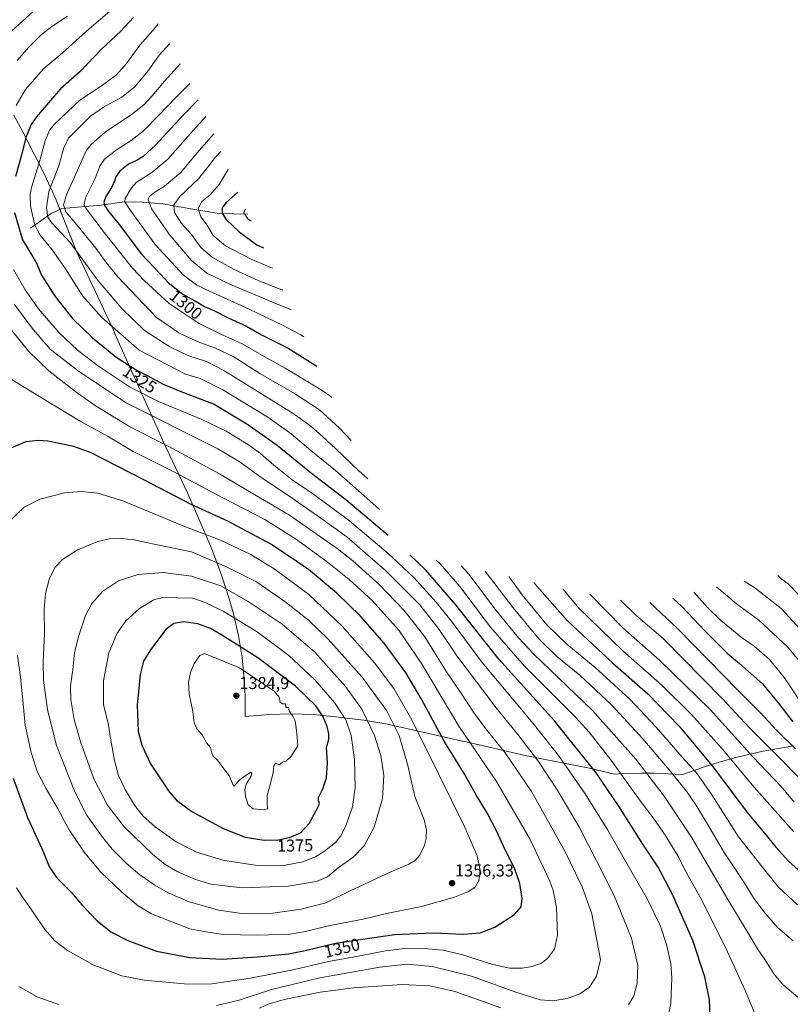
# Model space of a CAD drawing. Units: metres. Extents: x 640810 to 644241, y 4766896 to 4768795.
# Drawn here: x 641460 to 641911, y 4767194 to 4767771 of the extents above; entities that cross this region are included whole.
import ezdxf
from ezdxf.enums import TextEntityAlignment as Align

# ---------------------------------------------------------------- set-up
doc = ezdxf.new("R2010")
doc.units = ezdxf.units.M
doc.header["$MEASUREMENT"] = 0
for name, color, linetype, lineweight in [('Carátula', 7, 'Continuous', 5), ('Corriente natural lineal', 142, 'Continuous', 13), ('Curva de nivel maestra', 36, 'Continuous', 30), ('Curva de nivel normal', 36, 'Continuous', 0), ('Pastizal CxS', 92, 'Continuous', 0), ('Punto de cota en terreno', 7, 'Continuous', 0), ('Rótulo de curva de nivel directora', 19, 'Continuous', 0), ('Rótulo de punto de cota en terreno', 19, 'Continuous', 0)]:
    doc.layers.add(name, color=color, linetype=linetype, lineweight=lineweight)
doc.styles.add('Arial', font='txt', dxfattribs={"height": 0.2})

# ---------------------------------------------------------------- blocks, each defined once
blk = doc.blocks.new('*U155')
at = {"layer": 'Curva de nivel normal', "color": 36, "linetype": 'Continuous', "lineweight": 0}
blk.add_polyline3d([(641913.01, 4767231.54, 1310), (641904.13, 4767239.2, 1310), (641896.34, 4767247.91, 1310), (641890.18, 4767256.28, 1310), (641883.85, 4767266.32, 1310), (641872.59, 4767283.3, 1310), (641862.86, 4767299.94, 1310), (641856.02, 4767311.25, 1310), (641850.52, 4767319.16, 1310), (641840.43, 4767331.66, 1310), (641824.92, 4767349.89, 1310), (641806.78, 4767369.5, 1310), (641788.15, 4767387.01, 1310), (641774.68, 4767398.03, 1310), (641764.19, 4767408.17, 1310), (641749.04, 4767426.47, 1310), (641732.7, 4767447.92, 1310)], dxfattribs=at)
blk = doc.blocks.new('*U156')
at = {"layer": 'Curva de nivel normal', "color": 36, "linetype": 'Continuous', "lineweight": 0}
blk.add_polyline3d([(641778.17, 4767437.52, 1295), (641787.35, 4767426.58, 1295), (641813.23, 4767401.38, 1295), (641836.38, 4767380.96, 1295), (641853.41, 4767364.12, 1295), (641871.41, 4767344.02, 1295), (641890.11, 4767321.5, 1295), (641913.27, 4767295.67, 1295)], dxfattribs=at)
blk = doc.blocks.new('*U160')
at = {"layer": 'Curva de nivel normal', "color": 36, "linetype": 'Continuous', "lineweight": 0}
blk.add_polyline3d([(641811.96, 4767430.88, 1285), (641820.88, 4767422.12, 1285), (641836.97, 4767408.6, 1285), (641871.6, 4767373.22, 1285), (641887.42, 4767356.31, 1285), (641905.3, 4767338.57, 1285), (641921.92, 4767321.33, 1285)], dxfattribs=at)
blk = doc.blocks.new('*U168')
at = {"layer": 'Curva de nivel normal', "color": 36, "linetype": 'Continuous', "lineweight": 0}
blk.add_polyline3d([(641903.95, 4767445.36, 1255), (641905.68, 4767443.9, 1255), (641910.36, 4767440.26, 1255), (641916.61, 4767433.85, 1255)], dxfattribs=at)
blk = doc.blocks.new('*U172')
at = {"layer": 'Curva de nivel normal', "color": 36, "linetype": 'Continuous', "lineweight": 0}
blk.add_polyline3d([(641746.47, 4767444.78, 1305), (641754.29, 4767434.18, 1305), (641768.84, 4767416.62, 1305), (641780.49, 4767405.19, 1305), (641797.04, 4767391.52, 1305), (641817.42, 4767372.94, 1305), (641832.84, 4767356.64, 1305), (641848.02, 4767339.11, 1305), (641856.37, 4767329.92, 1305), (641865.48, 4767317.04, 1305), (641881.08, 4767292.57, 1305), (641894.95, 4767274.9, 1305), (641904.44, 4767263.1, 1305), (641915.54, 4767252.78, 1305)], dxfattribs=at)
blk = doc.blocks.new('*U173')
at = {"layer": 'Curva de nivel normal', "color": 36, "linetype": 'Continuous', "lineweight": 0}
blk.add_polyline3d([(641854.79, 4767435.67, 1270), (641862.88, 4767426.77, 1270), (641870.57, 4767419.13, 1270), (641876.97, 4767414.02, 1270), (641882.53, 4767409.41, 1270), (641890.23, 4767404.04, 1270), (641899.1, 4767396.3, 1270), (641907.94, 4767385.46, 1270), (641921.5, 4767365.19, 1270)], dxfattribs=at)
blk = doc.blocks.new('*U177')
at = {"layer": 'Curva de nivel normal', "color": 36, "linetype": 'Continuous', "lineweight": 0}
blk.add_polyline3d([(641718.62, 4767451.12, 1315), (641723.02, 4767446.24, 1315), (641739.03, 4767424.92, 1315), (641752.18, 4767408.94, 1315), (641761.04, 4767399.6, 1315), (641795.49, 4767366.32, 1315), (641820.92, 4767337.88, 1315), (641837.52, 4767316.35, 1315), (641853.51, 4767292.36, 1315), (641874.16, 4767256.83, 1315), (641886.71, 4767236.2, 1315), (641892.21, 4767226.86, 1315), (641896.88, 4767220.04, 1315), (641901.76, 4767212.23, 1315), (641907, 4767206.08, 1315), (641915.74, 4767198.65, 1315)], dxfattribs=at)
blk = doc.blocks.new('*U178')
at = {"layer": 'Curva de nivel normal', "color": 36, "linetype": 'Continuous', "lineweight": 0}
blk.add_polyline3d([(641884.39, 4767442.09, 1260), (641890.52, 4767438.2, 1260), (641906.04, 4767426.05, 1260), (641921.46, 4767409.36, 1260)], dxfattribs=at)
blk = doc.blocks.new('*U183')
at = {"layer": 'Curva de nivel normal', "color": 36, "linetype": 'Continuous', "lineweight": 0}
blk.add_polyline3d([(641704.02, 4767454.43, 1320), (641706.4, 4767452.22, 1320), (641717.76, 4767438.98, 1320), (641735.84, 4767415.16, 1320), (641755.6, 4767392.36, 1320), (641785.56, 4767362.6, 1320), (641793.58, 4767353.74, 1320), (641806.34, 4767337.47, 1320), (641823.12, 4767314.18, 1320), (641831.04, 4767303.63, 1320), (641838.48, 4767292.96, 1320), (641845.46, 4767281.36, 1320), (641850.58, 4767271.49, 1320), (641859.73, 4767254.95, 1320), (641874.56, 4767225.22, 1320), (641885.09, 4767202.2, 1320), (641893.3, 4767182.53, 1320)], dxfattribs=at)
blk = doc.blocks.new('*U186')
at = {"layer": 'Curva de nivel normal', "color": 36, "linetype": 'Continuous', "lineweight": 0}
blk.add_polyline3d([(641794.01, 4767434.46, 1290), (641813.24, 4767414.71, 1290), (641834.86, 4767395.61, 1290), (641864.38, 4767366.94, 1290), (641889.4, 4767339.29, 1290), (641906.03, 4767322.02, 1290), (641913.61, 4767312.7, 1290)], dxfattribs=at)
blk = doc.blocks.new('*U191')
at = {"layer": 'Curva de nivel normal', "color": 36, "linetype": 'Continuous', "lineweight": 0}
blk.add_polyline3d([(641829.18, 4767429.63, 1280), (641845.35, 4767414.41, 1280), (641880.8, 4767378.12, 1280), (641893.73, 4767365.29, 1280), (641903.22, 4767354.96, 1280), (641914.34, 4767343.91, 1280)], dxfattribs=at)
blk = doc.blocks.new('*U192')
at = {"layer": 'Curva de nivel normal', "color": 36, "linetype": 'Continuous', "lineweight": 0}
blk.add_polyline3d([(641868.19, 4767438.8, 1265), (641879.89, 4767428.78, 1265), (641892.64, 4767419.53, 1265), (641909.96, 4767403.42, 1265), (641917.3, 4767394.43, 1265)], dxfattribs=at)
blk = doc.blocks.new('*U193')
at = {"layer": 'Curva de nivel normal', "color": 36, "linetype": 'Continuous', "lineweight": 0}
for points in [[(641488.11, 4767772.79, 1335), (641478.9, 4767766.64, 1335), (641472.73, 4767761.78, 1335), (641465.42, 4767754.5, 1335), (641458.58, 4767746.71, 1335)], [(641456.78, 4767604.17, 1335), (641468.22, 4767589.12, 1335), (641477.98, 4767577.92, 1335), (641494.53, 4767564.93, 1335), (641522.51, 4767546.38, 1335), (641576.05, 4767519.59, 1335), (641588.7, 4767512.07, 1335), (641601.34, 4767502.89, 1335), (641619.55, 4767490.69, 1335), (641636.49, 4767478.86, 1335), (641651.6, 4767468, 1335), (641674.51, 4767448.19, 1335), (641694.34, 4767428.28, 1335), (641705.76, 4767413.78, 1335), (641715.98, 4767398.44, 1335), (641739.13, 4767368.02, 1335), (641751.82, 4767352.38, 1335), (641763.8, 4767336.56, 1335), (641775.29, 4767319.31, 1335), (641787.82, 4767297.92, 1335), (641807.94, 4767258.48, 1335), (641818.35, 4767233.2, 1335), (641822.04, 4767217.2, 1335), (641821.62, 4767206.86, 1335), (641819.76, 4767199.35, 1335), (641816.52, 4767194.13, 1335)], [(641741.89, 4767192.45, 1335), (641729.29, 4767196.81, 1335), (641714.4, 4767202.14, 1335), (641700.33, 4767205.38, 1335), (641683.97, 4767206.16, 1335), (641655.64, 4767204.16, 1335), (641635.97, 4767201.66, 1335), (641614.92, 4767197.36, 1335), (641605.61, 4767194.53, 1335), (641600.46, 4767192.14, 1335)]]:
    blk.add_polyline3d(points, dxfattribs=at)
blk = doc.blocks.new('*U198')
at = {"layer": 'Curva de nivel normal', "color": 36, "linetype": 'Continuous', "lineweight": 0}
for points in [[(641524.65, 4767785.76, 1330), (641500.76, 4767765.32, 1330), (641485.12, 4767751.35, 1330), (641473.76, 4767741.67, 1330), (641463.46, 4767729.88, 1330), (641458.07, 4767720.35, 1330)], [(641456.45, 4767624.42, 1330), (641463.29, 4767612.49, 1330), (641471.13, 4767601.42, 1330), (641482.93, 4767587.58, 1330), (641493.96, 4767577.18, 1330), (641506.29, 4767567.86, 1330), (641524.39, 4767555.76, 1330), (641541.31, 4767547.21, 1330), (641566.32, 4767536.89, 1330), (641581.03, 4767529.81, 1330), (641594.13, 4767521.89, 1330), (641601.2, 4767516.8, 1330), (641608.86, 4767509.98, 1330), (641619.7, 4767501.42, 1330), (641630.95, 4767493.72, 1330), (641653.17, 4767477.34, 1330), (641675.92, 4767458.31, 1330), (641690.83, 4767444.17, 1330), (641704.04, 4767429.89, 1330), (641713.38, 4767418.07, 1330), (641730.96, 4767394.55, 1330), (641760.8, 4767358.75, 1330), (641775.7, 4767339.98, 1330), (641791.27, 4767317.73, 1330), (641804.49, 4767296.31, 1330), (641816.31, 4767275.44, 1330), (641827.38, 4767256.56, 1330), (641835.34, 4767240.19, 1330), (641838.93, 4767229.5, 1330), (641841.36, 4767218.07, 1330), (641841.99, 4767209.75, 1330), (641841.42, 4767194.86, 1330), (641839.84, 4767187.44, 1330)]]:
    blk.add_polyline3d(points, dxfattribs=at)
blk = doc.blocks.new('*U201')
at = {"layer": 'Curva de nivel maestra', "color": 36, "linetype": 'Continuous', "lineweight": 30}
blk.add_polyline3d([(641842.57, 4767432.23, 1275), (641848.06, 4767427.06, 1275), (641861.22, 4767413.04, 1275), (641874.42, 4767399.88, 1275), (641881.54, 4767393.87, 1275), (641895.08, 4767381.93, 1275), (641904.96, 4767369.98, 1275), (641912.79, 4767359.84, 1275)], dxfattribs=at)
blk = doc.blocks.new('*U204')
at = {"layer": 'Curva de nivel maestra', "color": 36, "linetype": 'Continuous', "lineweight": 30}
blk.add_polyline3d([(641864.62, 4767181.78, 1325), (641863.96, 4767197.01, 1325), (641861.35, 4767210.46, 1325), (641854.24, 4767231.79, 1325), (641842.36, 4767258.73, 1325), (641833.94, 4767274.7, 1325), (641825.05, 4767288.11, 1325), (641811.02, 4767310.35, 1325), (641797.64, 4767329.89, 1325), (641773.18, 4767360.4, 1325), (641740.62, 4767396.51, 1325), (641715.54, 4767428.2, 1325), (641698, 4767448.59, 1325), (641688.48, 4767457.5, 1325)], dxfattribs=at)
blk = doc.blocks.new('*U206')
at = {"layer": 'Curva de nivel maestra', "color": 36, "linetype": 'Continuous', "lineweight": 30}
blk.add_polyline3d([(641761.1, 4767441.41, 1300), (641761.56, 4767440.79, 1300), (641780.91, 4767418.8, 1300), (641807.46, 4767394.02, 1300), (641827.91, 4767376.09, 1300), (641846.3, 4767357.28, 1300), (641866.29, 4767333.08, 1300), (641886.01, 4767306.78, 1300), (641897.21, 4767293.42, 1300), (641902.9, 4767286.43, 1300), (641910.29, 4767278.28, 1300), (641919.62, 4767269.9, 1300)], dxfattribs=at)
blk = doc.blocks.new('5PATER')
at = {"layer": 'Carátula', "linetype": 'Continuous', "lineweight": 5}
h = blk.add_hatch(color=250, dxfattribs=at)
edge = h.paths.add_edge_path()
edge.add_ellipse((0, 0.01), major_axis=(-1.33, -1.34), ratio=0.999422, start_angle=0, end_angle=360)

msp = doc.modelspace()

# ---------------------------------------------------------------- linework, layer by layer
at = {"layer": 'Corriente natural lineal', "color": 142, "linetype": 'Continuous', "lineweight": 13}
msp.add_polyline3d([(641466.4, 4767648.65, 1321.09), (641478.52, 4767657.26, 1313.53), (641484.79, 4767660.17, 1310.36), (641507.88, 4767662.08, 1300.53), (641521.22, 4767664.08, 1294.73), (641531.93, 4767663.81, 1290.71), (641543.82, 4767662.96, 1286.96), (641560.32, 4767659.94, 1281.06), (641576.93, 4767657.25, 1275.51), (641593.78, 4767656.82, 1269.08)], dxfattribs=at)
at = {"layer": 'Curva de nivel maestra', "color": 36, "linetype": 'Continuous', "lineweight": 30}
for points in [[(641526.68, 4767771.93, 1325), (641519.35, 4767764.02, 1325), (641507.96, 4767753.5, 1325), (641495.4, 4767740.17, 1325), (641484.06, 4767730.14, 1325), (641469.96, 4767713.9, 1325), (641466.89, 4767709.23, 1325), (641463.62, 4767701.81, 1325), (641461.1, 4767691.29, 1325), (641457.65, 4767678.88, 1325)], [(641564.59, 4767723.8, 1300), (641555.86, 4767714.86, 1300), (641539.53, 4767697.28, 1300), (641532.44, 4767690.57, 1300), (641528.92, 4767688.44, 1300), (641523.88, 4767686.06, 1300), (641518.65, 4767682.03, 1300), (641516.31, 4767678.72, 1300), (641515.65, 4767676.18, 1300), (641513.93, 4767672.5, 1300), (641510.48, 4767667.14, 1300), (641509.37, 4767663.93, 1300), (641509.88, 4767661.76, 1300), (641512.34, 4767658.25, 1300), (641518.33, 4767650.87, 1300), (641531.45, 4767633.44, 1300), (641542.49, 4767621.74, 1300), (641547.11, 4767616.84, 1300), (641555.61, 4767609.95, 1300), (641562.68, 4767606.12, 1300), (641562.83, 4767606.04, 1300), (641568.25, 4767602.79, 1300), (641574.21, 4767600.2, 1300), (641582.16, 4767596.27, 1300), (641592.88, 4767591.22, 1300), (641601.66, 4767586.28, 1300), (641617.26, 4767578.35, 1300), (641634.05, 4767567.89, 1300)], [(641587.81, 4767669.64, 1275), (641580.81, 4767663.44, 1275), (641578.64, 4767660.63, 1275), (641578.74, 4767657.34, 1275), (641581.05, 4767653.82, 1275), (641588.53, 4767646.46, 1275), (641599.01, 4767638.99, 1275), (641602.9, 4767637.23, 1275)], [(641457.05, 4767657.73, 1325), (641461.75, 4767641.9, 1325), (641467.77, 4767631.84, 1325), (641470.09, 4767627.82, 1325), (641472.96, 4767621.06, 1325), (641480.82, 4767608.63, 1325), (641491.05, 4767595.81, 1325), (641502.81, 4767584.45, 1325), (641513.14, 4767576.14, 1325), (641516.48, 4767573.45, 1325), (641528.84, 4767565.44, 1325), (641534.66, 4767562.36, 1325), (641544.03, 4767557.41, 1325), (641554.43, 4767553.1, 1325), (641573.97, 4767545.6, 1325), (641593.09, 4767534.18, 1325), (641610.88, 4767521.67, 1325), (641631.04, 4767505.25, 1325), (641651.17, 4767489.88, 1325), (641675.89, 4767468.98, 1325)], [(641578.57, 4767220.95, 1350), (641599.37, 4767222.22, 1350), (641617.57, 4767224.1, 1350), (641627.3, 4767226, 1350), (641644.97, 4767230.18, 1350), (641679.62, 4767235.24, 1350), (641702.24, 4767236.21, 1350), (641719.95, 4767235.56, 1350), (641729.81, 4767236.26, 1350), (641738.35, 4767239.71, 1350), (641749.81, 4767247.09, 1350), (641753.75, 4767251.47, 1350), (641754.33, 4767256.36, 1350), (641752.97, 4767265.2, 1350), (641749.82, 4767274.15, 1350), (641744.07, 4767285.66, 1350), (641739.66, 4767295.3, 1350), (641733.99, 4767306.17, 1350), (641727.67, 4767316.66, 1350), (641720.36, 4767329.47, 1350), (641708.7, 4767348.5, 1350), (641695.38, 4767373.09, 1350), (641686.38, 4767388.16, 1350), (641673.51, 4767405.77, 1350), (641659.63, 4767421.6, 1350), (641645.83, 4767435.05, 1350), (641629.27, 4767448.82, 1350), (641607.62, 4767463.5, 1350), (641581.9, 4767477.12, 1350), (641560.47, 4767487.02, 1350), (641532.8, 4767501.43, 1350), (641501.98, 4767517.23, 1350), (641491.88, 4767520.82, 1350), (641476.49, 4767524.1, 1350), (641471.2, 4767524.43, 1350), (641463.78, 4767523.55, 1350), (641455.38, 4767520.09, 1350)], [(641603.3, 4767290.56, 1375), (641611.64, 4767290.76, 1375), (641618.16, 4767292.04, 1375), (641624.56, 4767294.74, 1375), (641629.62, 4767300.2, 1375), (641635.06, 4767310.34, 1375), (641635.59, 4767312.19, 1375), (641635.09, 4767313.54, 1375), (641635, 4767315.59, 1375), (641637.56, 4767320.58, 1375), (641639.73, 4767326.98, 1375), (641640.33, 4767335.55, 1375), (641639.77, 4767344.66, 1375), (641641.04, 4767349.7, 1375), (641641.18, 4767352.83, 1375), (641640.13, 4767357.12, 1375), (641637.82, 4767362.66, 1375), (641633.43, 4767369.13, 1375), (641621.69, 4767380.69, 1375), (641599.53, 4767397.26, 1375), (641577.97, 4767410.95, 1375), (641571.89, 4767414.32, 1375), (641564.33, 4767417.14, 1375), (641556.3, 4767418.31, 1375), (641550.28, 4767417.4, 1375), (641545.61, 4767413.74, 1375), (641536.66, 4767401.85, 1375), (641532.64, 4767395.19, 1375), (641530.6, 4767387.52, 1375), (641528.82, 4767369.52, 1375), (641529.53, 4767354.34, 1375), (641531.57, 4767346.18, 1375), (641536.7, 4767335.27, 1375), (641547.58, 4767318.81, 1375), (641551.96, 4767313.92, 1375), (641560.84, 4767307.39, 1375), (641579.15, 4767297.29, 1375), (641592.18, 4767292.34, 1375), (641603.3, 4767290.56, 1375)], [(641456.28, 4767326.86, 1350), (641464.75, 4767303.84, 1350), (641473.05, 4767285.64, 1350), (641477.63, 4767274.82, 1350), (641481.65, 4767268.7, 1350), (641490.54, 4767259.67, 1350), (641496.52, 4767252.73, 1350), (641505.42, 4767243.41, 1350), (641513.52, 4767236.82, 1350), (641523.36, 4767231.74, 1350), (641540.27, 4767225.5, 1350), (641559.64, 4767221.78, 1350), (641578.57, 4767220.95, 1350)]]:
    msp.add_polyline3d(points, dxfattribs=at)
at = {"layer": 'Curva de nivel normal', "color": 36, "linetype": 'Continuous', "lineweight": 0}
for points in [[(641467.89, 4767775.41, 1340), (641455.51, 4767764.17, 1340)], [(641541.24, 4767768.3, 1320), (641538.09, 4767764.4, 1320), (641530.44, 4767755.72, 1320), (641522.62, 4767745.03, 1320), (641516.85, 4767738.45, 1320), (641508.53, 4767732.26, 1320), (641495.34, 4767723.47, 1320), (641480.61, 4767709.81, 1320), (641477.53, 4767705.99, 1320), (641475.02, 4767699.83, 1320), (641472.12, 4767688.82, 1320), (641467.06, 4767672.42, 1320), (641466.27, 4767668.32, 1320), (641466.5, 4767661.47, 1320), (641469.04, 4767650.35, 1320), (641472.16, 4767644.47, 1320), (641479.2, 4767636.06, 1320), (641487.01, 4767624.87, 1320), (641497.01, 4767608.87, 1320), (641508.14, 4767596.36, 1320), (641529.98, 4767577.2, 1320), (641557.1, 4767563.22, 1320), (641565.84, 4767560.7, 1320), (641579.04, 4767554.14, 1320), (641605.48, 4767537.97, 1320), (641618.99, 4767528.29, 1320), (641630.51, 4767518.58, 1320), (641644.99, 4767506.77, 1320), (641666.88, 4767487.5, 1320), (641670.77, 4767484.12, 1320)], [(641547.9, 4767756.49, 1315), (641541.92, 4767750.17, 1315), (641535.13, 4767740.5, 1315), (641527.48, 4767731.33, 1315), (641519.81, 4767725.23, 1315), (641509.14, 4767719.43, 1315), (641501.65, 4767714.24, 1315), (641494.31, 4767707.05, 1315), (641488.63, 4767701.32, 1315), (641485.92, 4767695.6, 1315), (641482.96, 4767685.08, 1315), (641477.22, 4767670.1, 1315), (641475.84, 4767660.61, 1315), (641476.64, 4767655.12, 1315), (641479, 4767651.7, 1315), (641489.71, 4767640.24, 1315), (641506.06, 4767617.82, 1315), (641519.83, 4767601.6, 1315), (641533.16, 4767588.76, 1315), (641548.02, 4767579.12, 1315), (641558.58, 4767574.19, 1315), (641569.39, 4767570.54, 1315), (641579.72, 4767565.35, 1315), (641597.62, 4767554.18, 1315), (641620.28, 4767540.24, 1315), (641630.54, 4767532.86, 1315), (641637.33, 4767526.66, 1315), (641645.28, 4767519.6, 1315), (641658.58, 4767506.79, 1315), (641663.88, 4767501.95, 1315)], [(641554.05, 4767744.77, 1310), (641544.97, 4767734.63, 1310), (641537.76, 4767726.12, 1310), (641532.79, 4767720.79, 1310), (641525.54, 4767715.23, 1310), (641510.11, 4767704.85, 1310), (641501.92, 4767697.65, 1310), (641499.05, 4767693.84, 1310), (641487.46, 4767668.1, 1310), (641485.81, 4767662.26, 1310), (641487.14, 4767658.3, 1310), (641493.61, 4767650.64, 1310), (641504.71, 4767636.86, 1310), (641510.66, 4767628.52, 1310), (641517.62, 4767620.15, 1310), (641540.23, 4767596.43, 1310), (641553.3, 4767587.5, 1310), (641564.06, 4767582.41, 1310), (641574.69, 4767578.49, 1310), (641585.12, 4767573.48, 1310), (641600.76, 4767563.63, 1310), (641620.99, 4767551.87, 1310), (641635.56, 4767542.31, 1310), (641647.35, 4767531.62, 1310), (641654.2, 4767524.33, 1310)], [(641559.82, 4767733.29, 1305), (641551.3, 4767724.99, 1305), (641541.58, 4767714.76, 1305), (641532.42, 4767705.5, 1305), (641525.36, 4767699.87, 1305), (641516.85, 4767694.42, 1305), (641509.8, 4767689.04, 1305), (641507.1, 4767684.99, 1305), (641504.13, 4767677.38, 1305), (641498.72, 4767666.37, 1305), (641497.92, 4767662.12, 1305), (641499.15, 4767659.76, 1305), (641509.54, 4767646.07, 1305), (641526.18, 4767625.25, 1305), (641533.18, 4767617.81, 1305), (641547.65, 4767604.6, 1305), (641565.1, 4767592.93, 1305), (641577.94, 4767586.63, 1305), (641590.34, 4767581.06, 1305), (641603.21, 4767573.62, 1305), (641615.59, 4767566.79, 1305), (641636.72, 4767554.04, 1305), (641641.78, 4767550.46, 1305), (641642.82, 4767549.48, 1305)], [(641569.15, 4767713.93, 1295), (641561.76, 4767705.83, 1295), (641546.75, 4767688.95, 1295), (641537.51, 4767681.29, 1295), (641528.31, 4767675.29, 1295), (641525.48, 4767672.21, 1295), (641521.88, 4767666.08, 1295), (641521.75, 4767663.98, 1295), (641525.38, 4767658.44, 1295), (641539.48, 4767639.08, 1295), (641556.05, 4767621.21, 1295), (641563.61, 4767615.47, 1295), (641569.15, 4767612.7, 1295), (641594.44, 4767601.24, 1295), (641613.54, 4767592.15, 1295), (641624.25, 4767586.39, 1295), (641626.44, 4767585.13, 1295)], [(641573.74, 4767703.81, 1290), (641563.86, 4767692.6, 1290), (641554.37, 4767681.28, 1290), (641544.88, 4767673.26, 1290), (641538.68, 4767669.27, 1290), (641536.17, 4767667.22, 1290), (641535.26, 4767665.39, 1290), (641537.19, 4767659.92, 1290), (641548.14, 4767644.28, 1290), (641560.67, 4767629.71, 1290), (641569.62, 4767622.39, 1290), (641583.88, 4767615.42, 1290), (641600.39, 4767608.6, 1290), (641609.02, 4767604.89, 1290), (641619.35, 4767600.91, 1290)], [(641577.87, 4767693.6, 1285), (641574.82, 4767690.16, 1285), (641564.97, 4767677.68, 1285), (641553.98, 4767667.32, 1285), (641550.32, 4767662.39, 1285), (641550.76, 4767657.84, 1285), (641554.9, 4767651.41, 1285), (641560.7, 4767644.9, 1285), (641566.22, 4767637.43, 1285), (641572.9, 4767631.44, 1285), (641585.66, 4767624.42, 1285), (641599.83, 4767617.98, 1285), (641613.6, 4767612.66, 1285), (641614.15, 4767612.48, 1285)], [(641582.11, 4767683.05, 1280), (641576.93, 4767674.16, 1280), (641571.71, 4767668.16, 1280), (641566.66, 4767664.2, 1280), (641564.59, 4767660.2, 1280), (641566.16, 4767655.28, 1280), (641569.79, 4767650.33, 1280), (641573.46, 4767644.45, 1280), (641580.52, 4767638.24, 1280), (641596.03, 4767630.28, 1280), (641607.64, 4767625.54, 1280), (641608.42, 4767625.22, 1280)], [(641592.3, 4767659.99, 1270), (641591.33, 4767657.61, 1270), (641593.68, 4767654.11, 1270), (641595.69, 4767652.71, 1270)], [(641449.79, 4767595.86, 1340), (641465.2, 4767576.68, 1340), (641477.18, 4767565.18, 1340), (641493.91, 4767552.08, 1340), (641504.87, 4767544.44, 1340), (641524.9, 4767532.2, 1340), (641547.08, 4767521.06, 1340), (641562.29, 4767512.83, 1340), (641577.11, 4767504.99, 1340), (641597.78, 4767492.66, 1340), (641618.16, 4767480.75, 1340), (641645.96, 4767461.21, 1340), (641655.18, 4767453.93, 1340), (641670.39, 4767440.4, 1340), (641685.27, 4767425.02, 1340), (641697.24, 4767409.46, 1340), (641709.67, 4767389.55, 1340), (641718.5, 4767376.72, 1340), (641725.9, 4767365.43, 1340), (641733.13, 4767355.58, 1340), (641744.46, 4767341.66, 1340), (641759.78, 4767319.01, 1340), (641779.18, 4767284.4, 1340), (641789.53, 4767263.15, 1340), (641795.06, 4767247.42, 1340), (641800.2, 4767220.77, 1340), (641797.91, 4767210.97, 1340), (641793.73, 4767204.59, 1340), (641788.09, 4767200.62, 1340), (641780.66, 4767197.83, 1340), (641772.3, 4767196.54, 1340), (641764.88, 4767197.12, 1340), (641750.62, 4767201.52, 1340), (641724.58, 4767210.95, 1340), (641701.56, 4767216.62, 1340), (641686.77, 4767217.96, 1340), (641671.05, 4767216.23, 1340), (641635.89, 4767209.91, 1340), (641607.5, 4767203.17, 1340), (641588.64, 4767196.97, 1340), (641575.29, 4767193.69, 1340)], [(641558.46, 4767206.35, 1345), (641572.64, 4767206.53, 1345), (641595.24, 4767209.8, 1345), (641621, 4767214.89, 1345), (641640.99, 4767219.54, 1345), (641658.2, 4767222.7, 1345), (641674.3, 4767225.83, 1345), (641685.41, 4767227.07, 1345), (641699.05, 4767227.03, 1345), (641708.1, 4767226.2, 1345), (641718.76, 4767223.62, 1345), (641737.2, 4767217.77, 1345), (641747.08, 4767215.66, 1345), (641754.39, 4767215.57, 1345), (641760.14, 4767216.5, 1345), (641765.56, 4767218.6, 1345), (641769.2, 4767221.27, 1345), (641773.34, 4767226.7, 1345), (641775.11, 4767234.91, 1345), (641774.52, 4767251.18, 1345), (641772.49, 4767261.03, 1345), (641770.53, 4767266.48, 1345), (641758.98, 4767290.85, 1345), (641739.21, 4767324.82, 1345), (641717.29, 4767357.16, 1345), (641695.41, 4767393.92, 1345), (641682.1, 4767413.32, 1345), (641666.46, 4767430.68, 1345), (641652.93, 4767443.15, 1345), (641639.37, 4767453.92, 1345), (641621.67, 4767466.88, 1345), (641603.67, 4767478.22, 1345), (641579.06, 4767490.92, 1345), (641550.65, 4767505.78, 1345), (641526.48, 4767518.06, 1345), (641511.85, 4767526.66, 1345), (641495.54, 4767535.81, 1345), (641468.72, 4767551.92, 1345), (641452.58, 4767561.78, 1345)], [(641599.61, 4767234.84, 1355), (641618.39, 4767235.61, 1355), (641627.49, 4767237.04, 1355), (641641.64, 4767240.6, 1355), (641661.3, 4767244.34, 1355), (641674.97, 4767247.65, 1355), (641695.3, 4767251.73, 1355), (641714.67, 4767257.12, 1355), (641722.46, 4767260.22, 1355), (641726.52, 4767262.86, 1355), (641728.92, 4767266.9, 1355), (641729.82, 4767272.86, 1355), (641728.03, 4767281.26, 1355), (641720.43, 4767298.99, 1355), (641705.48, 4767328.96, 1355), (641689.73, 4767360.99, 1355), (641679.15, 4767379.26, 1355), (641667.89, 4767394.32, 1355), (641648.88, 4767415.74, 1355), (641629.37, 4767434.26, 1355), (641609.78, 4767449, 1355), (641595.42, 4767457.64, 1355), (641577.7, 4767466.02, 1355), (641556.26, 4767474.31, 1355), (641520.51, 4767489.05, 1355), (641505.78, 4767493.66, 1355), (641496.32, 4767494.62, 1355), (641486.36, 4767493.81, 1355), (641471.9, 4767490.02, 1355), (641462.68, 4767485.39, 1355), (641453.71, 4767476.85, 1355)], [(641590.02, 4767247.53, 1360), (641608.3, 4767247.77, 1360), (641624.97, 4767250.11, 1360), (641639.3, 4767253.91, 1360), (641653.55, 4767260.92, 1360), (641677.38, 4767272, 1360), (641687.92, 4767276.44, 1360), (641691.67, 4767278.53, 1360), (641694.28, 4767281.53, 1360), (641697.06, 4767287.57, 1360), (641698.14, 4767291.44, 1360), (641698.4, 4767296.63, 1360), (641696.89, 4767302.44, 1360), (641691.45, 4767316, 1360), (641687.36, 4767334.25, 1360), (641682.23, 4767351.78, 1360), (641675.06, 4767366.28, 1360), (641660.58, 4767385.92, 1360), (641640.76, 4767408.1, 1360), (641629.28, 4767419.24, 1360), (641615.38, 4767430.25, 1360), (641598.33, 4767441.9, 1360), (641581.11, 4767450.53, 1360), (641560.79, 4767459.34, 1360), (641538.76, 4767463.78, 1360), (641527.2, 4767466.23, 1360), (641519.65, 4767467.12, 1360), (641512.59, 4767466.91, 1360), (641505.91, 4767465.38, 1360), (641493.9, 4767460.47, 1360), (641485.2, 4767454.85, 1360), (641480.93, 4767450.19, 1360), (641477.63, 4767443.85, 1360), (641475.29, 4767434.85, 1360), (641474.52, 4767425.52, 1360), (641474.59, 4767411.52, 1360), (641473.83, 4767394.85, 1360), (641474.13, 4767384.19, 1360), (641476.4, 4767366.85, 1360), (641481.65, 4767345.83, 1360), (641492.33, 4767318.87, 1360), (641499.23, 4767305.44, 1360), (641507.91, 4767293.13, 1360), (641514.24, 4767285.34, 1360), (641522.36, 4767277.09, 1360), (641530.43, 4767270.3, 1360), (641539.31, 4767264.1, 1360), (641546.97, 4767259.62, 1360), (641559.3, 4767254.43, 1360), (641576.73, 4767249.52, 1360), (641590.02, 4767247.53, 1360)], [(641590.3, 4767262.66, 1365), (641617.3, 4767263.7, 1365), (641633.97, 4767266.3, 1365), (641640.3, 4767269.09, 1365), (641646.64, 4767274.27, 1365), (641655.3, 4767280.62, 1365), (641661.88, 4767287.3, 1365), (641667.57, 4767298.15, 1365), (641672.59, 4767314.94, 1365), (641673.37, 4767328.41, 1365), (641671.53, 4767339.99, 1365), (641667.8, 4767351.81, 1365), (641660.37, 4767367.12, 1365), (641650.95, 4767380.47, 1365), (641632.88, 4767400.54, 1365), (641613.77, 4767416.94, 1365), (641593.82, 4767430.24, 1365), (641577.97, 4767439.45, 1365), (641560.74, 4767445, 1365), (641544.18, 4767447.2, 1365), (641529.22, 4767446.08, 1365), (641518.04, 4767442.2, 1365), (641508.58, 4767436.02, 1365), (641502.26, 4767429.01, 1365), (641498.71, 4767422.01, 1365), (641494.44, 4767409.72, 1365), (641492.24, 4767400.19, 1365), (641491.12, 4767390.44, 1365), (641489.82, 4767380.8, 1365), (641490.05, 4767372.92, 1365), (641492.01, 4767361.21, 1365), (641495.62, 4767348.16, 1365), (641503.52, 4767326.5, 1365), (641511.42, 4767311.04, 1365), (641521.56, 4767298.22, 1365), (641537.96, 4767282.4, 1365), (641545.3, 4767276.31, 1365), (641552.76, 4767272.06, 1365), (641562.97, 4767267.45, 1365), (641571.97, 4767264.74, 1365), (641590.3, 4767262.66, 1365)], [(641599.17, 4767275.72, 1370), (641615.77, 4767275.92, 1370), (641625.84, 4767277.84, 1370), (641633.3, 4767280.76, 1370), (641638.64, 4767284.04, 1370), (641644.95, 4767289.21, 1370), (641648.06, 4767293.02, 1370), (641651.18, 4767299.51, 1370), (641655, 4767310, 1370), (641656.6, 4767321.12, 1370), (641656.24, 4767337.72, 1370), (641654.21, 4767351.71, 1370), (641651.07, 4767360.9, 1370), (641644.52, 4767371.12, 1370), (641632.99, 4767384.29, 1370), (641617.7, 4767398.56, 1370), (641599.24, 4767412.37, 1370), (641579.32, 4767424.59, 1370), (641568.64, 4767429.7, 1370), (641561.52, 4767432.07, 1370), (641543.64, 4767432.55, 1370), (641538.64, 4767431.08, 1370), (641530.25, 4767426.1, 1370), (641522.27, 4767418.86, 1370), (641517.14, 4767411.66, 1370), (641512.31, 4767400.19, 1370), (641509.17, 4767383.85, 1370), (641509.18, 4767369.72, 1370), (641511.85, 4767359.06, 1370), (641513.44, 4767348.98, 1370), (641515.59, 4767337.16, 1370), (641518.02, 4767328.46, 1370), (641521.8, 4767320.12, 1370), (641527.33, 4767310.93, 1370), (641532.46, 4767304.55, 1370), (641539.4, 4767298.26, 1370), (641551.63, 4767289.61, 1370), (641563.64, 4767283.53, 1370), (641579.14, 4767278.78, 1370), (641599.17, 4767275.72, 1370)], [(641458.86, 4767398.63, 1355), (641460.56, 4767385.98, 1355), (641461.99, 4767372.52, 1355), (641463.36, 4767357.85, 1355), (641466.73, 4767341.86, 1355), (641470.3, 4767330.68, 1355), (641475.34, 4767320.88, 1355), (641482.33, 4767309.2, 1355), (641489.03, 4767296.63, 1355), (641497.78, 4767283.46, 1355), (641507.34, 4767272.03, 1355), (641519.84, 4767260.14, 1355), (641529.43, 4767252.12, 1355), (641537.31, 4767247.45, 1355), (641549.24, 4767242.66, 1355), (641559.7, 4767238.67, 1355), (641569.32, 4767236.85, 1355), (641579.33, 4767235.3, 1355), (641599.61, 4767234.84, 1355)], [(641602.68, 4767308.25, 1380), (641605.41, 4767308.78, 1380), (641604.92, 4767311.19, 1380), (641604.97, 4767316.73, 1380), (641607, 4767323.69, 1380), (641608.45, 4767330.06, 1380), (641608.92, 4767334.07, 1380), (641609.92, 4767335.53, 1380), (641610.94, 4767335.27, 1380), (641612.13, 4767334.64, 1380), (641613.97, 4767336.16, 1380), (641615.97, 4767336.84, 1380), (641618.7, 4767339.12, 1380), (641622.93, 4767345.75, 1380), (641622.6, 4767350.88, 1380), (641622.03, 4767356.29, 1380), (641621.35, 4767360.29, 1380), (641620.08, 4767363.17, 1380), (641617.95, 4767366.29, 1380), (641617.54, 4767368.2, 1380), (641615.9, 4767368.25, 1380), (641615.71, 4767370.33, 1380), (641614.08, 4767370.37, 1380), (641612.58, 4767371.34, 1380), (641611.99, 4767374.28, 1380), (641609.02, 4767377.67, 1380), (641588.74, 4767391.29, 1380), (641568.37, 4767399.85, 1380), (641565.64, 4767398.6, 1380), (641562.3, 4767393.82, 1380), (641560.11, 4767388.68, 1380), (641559, 4767382.74, 1380), (641559.38, 4767376.12, 1380), (641561.57, 4767365.76, 1380), (641562.34, 4767359.12, 1380), (641563.84, 4767355.69, 1380), (641566.86, 4767352.08, 1380), (641568.55, 4767349.43, 1380), (641569.53, 4767347.41, 1380), (641571.85, 4767344.73, 1380), (641572.56, 4767341.44, 1380), (641573.44, 4767339.65, 1380), (641576.01, 4767337.39, 1380), (641579.72, 4767332.26, 1380), (641582.66, 4767328.37, 1380), (641584.96, 4767323.02, 1380), (641585.43, 4767322.13, 1380), (641588.98, 4767325.92, 1380), (641592.14, 4767328.24, 1380), (641595.4, 4767330.33, 1380), (641596.08, 4767329.29, 1380), (641595.7, 4767328.02, 1380), (641592.77, 4767323.22, 1380), (641591.84, 4767320.06, 1380), (641592.3, 4767316.21, 1380), (641593.87, 4767311.24, 1380), (641596.86, 4767308.94, 1380), (641602.68, 4767308.25, 1380)], [(641458.32, 4767262.54, 1345), (641461.28, 4767257.83, 1345), (641467.93, 4767248.48, 1345), (641474.77, 4767238.32, 1345), (641480.64, 4767231.52, 1345), (641488, 4767225.88, 1345), (641503.13, 4767217.62, 1345), (641519.82, 4767211.14, 1345), (641533.08, 4767208.58, 1345), (641558.46, 4767206.35, 1345)], [(641482.76, 4767194.31, 1340), (641470.25, 4767198.8, 1340), (641459.63, 4767204.85, 1340)]]:
    msp.add_polyline3d(points, dxfattribs=at)
at = {"layer": 'Pastizal CxS', "color": 92, "linetype": 'Continuous', "lineweight": 0}
for points in [[(641456.68, 4767714.82, 1329.24), (641462.2, 4767704.6, 1325.54), (641475.13, 4767678.86, 1317.13), (641475.78, 4767677.54, 1316.61), (641481.19, 4767665.62, 1312.15), (641481.95, 4767663.75, 1311.63), (641483.61, 4767659.62, 1310.9), (641493.64, 4767634.69, 1314.87), (641514.97, 4767588.89, 1320.08), (641516.06, 4767586.51, 1320.47), (641535.99, 4767542.19, 1332.95), (641536.72, 4767540.54, 1333.58), (641543.63, 4767524.79, 1338.87), (641544.08, 4767523.85, 1339.16), (641555.13, 4767500.8, 1345.63), (641558.36, 4767493.72, 1347.68), (641571.74, 4767462.78, 1356.77), (641572.95, 4767459.93, 1357.53), (641577.56, 4767447.68, 1361.55), (641578.81, 4767443.85, 1362.83), (641582.66, 4767431.71, 1366.54), (641585.2, 4767423.01, 1369.08), (641588.18, 4767410.27, 1372.73), (641590.31, 4767397.36, 1377.08), (641591.59, 4767384.33, 1381.73), (641591.83, 4767379.99, 1381.94), (641592.03, 4767375.42, 1383.3), (641592.22, 4767366.68, 1384.36), (641592.09, 4767362.81, 1384.36), (641594.43, 4767363.06, 1384.05), (641601.53, 4767363.68, 1383.15), (641605.85, 4767364.01, 1382.82), (641618.93, 4767364.44, 1379.99), (641632.01, 4767364.01, 1376.46), (641643.41, 4767362.94, 1372.16), (641659.95, 4767360.9, 1366.24), (641661.57, 4767360.69, 1365.62), (641674.49, 4767358.56, 1361.62), (641679.76, 4767357.44, 1359.71), (641710.77, 4767350.39, 1348.12), (641719.13, 4767348.5, 1345.76), (641719.69, 4767348.37, 1345.61), (641756.14, 4767339.98, 1336.53), (641785.64, 4767334.28, 1327.75), (641786.73, 4767334.07, 1327.44), (641792.69, 4767332.79, 1325.68), (641808.34, 4767329.17, 1321.42), (641810.95, 4767329.36, 1320.35), (641824.03, 4767329.79, 1315.79), (641831.81, 4767329.64, 1313.26), (641843.63, 4767329.18, 1309.19), (641848.3, 4767328.94, 1307.6), (641857.9, 4767332.33, 1303.38), (641860.24, 4767333.15, 1302.26), (641869.14, 4767335.94, 1297.89), (641876.6, 4767338.09, 1294.78), (641880.23, 4767339.1, 1292.96), (641892.97, 4767342.07, 1287.62), (641895.48, 4767342.55, 1286.57), (641906.63, 4767344.62, 1282.02), (641913.43, 4767345.76, 1279.32)], [(641456.69, 4767714.82, 1329.24), (641462.2, 4767704.6, 1325.54), (641475.13, 4767678.86, 1317.13), (641475.78, 4767677.54, 1316.61), (641481.19, 4767665.62, 1312.15), (641481.95, 4767663.75, 1311.63), (641493.65, 4767634.69, 1314.87), (641514.97, 4767588.89, 1320.08), (641516.06, 4767586.51, 1320.47), (641535.99, 4767542.19, 1332.95), (641536.72, 4767540.54, 1333.58), (641543.63, 4767524.79, 1338.87), (641544.08, 4767523.85, 1339.16), (641555.13, 4767500.8, 1345.63), (641558.36, 4767493.72, 1347.68), (641571.74, 4767462.78, 1356.77), (641572.95, 4767459.93, 1357.53), (641577.56, 4767447.68, 1361.55), (641578.81, 4767443.85, 1362.83), (641582.66, 4767431.71, 1366.54), (641585.2, 4767423.01, 1369.08), (641588.18, 4767410.27, 1372.73), (641590.31, 4767397.36, 1377.08), (641591.59, 4767384.33, 1381.73), (641591.83, 4767379.99, 1381.94), (641592.03, 4767375.42, 1383.3), (641592.22, 4767366.68, 1384.36), (641592.09, 4767362.81, 1384.36), (641594.43, 4767363.06, 1384.05), (641601.53, 4767363.68, 1383.15), (641605.85, 4767364.01, 1382.82), (641618.93, 4767364.44, 1379.99), (641632.01, 4767364.01, 1376.46), (641643.41, 4767362.94, 1372.16), (641659.95, 4767360.9, 1366.24), (641661.58, 4767360.69, 1365.62), (641674.49, 4767358.56, 1361.62), (641679.76, 4767357.43, 1359.71), (641710.77, 4767350.39, 1348.12), (641719.13, 4767348.49, 1345.76), (641719.69, 4767348.37, 1345.61), (641756.14, 4767339.98, 1336.53), (641785.64, 4767334.28, 1327.75), (641786.73, 4767334.07, 1327.44), (641792.69, 4767332.79, 1325.68), (641808.34, 4767329.17, 1321.42), (641810.95, 4767329.36, 1320.35), (641824.03, 4767329.79, 1315.79), (641831.81, 4767329.64, 1313.26), (641843.63, 4767329.18, 1309.19), (641848.3, 4767328.94, 1307.6), (641857.9, 4767332.33, 1303.38), (641860.24, 4767333.15, 1302.26), (641869.14, 4767335.94, 1297.89), (641876.6, 4767338.09, 1294.78), (641880.23, 4767339.1, 1292.96), (641892.97, 4767342.07, 1287.62), (641895.48, 4767342.55, 1286.57), (641906.63, 4767344.62, 1282.02), (641913.43, 4767345.76, 1279.32)]]:
    msp.add_polyline3d(points, dxfattribs=at)

# ---------------------------------------------------------------- block references
at = {"layer": 'Curva de nivel maestra', "color": 36, "linetype": 'Continuous', "lineweight": 30}
for name in ['*U201', '*U206', '*U204']:
    msp.add_blockref(name, (0, 0), dxfattribs=at)
at = {"layer": 'Curva de nivel normal', "color": 36, "linetype": 'Continuous', "lineweight": 0}
for name in ['*U168', '*U178', '*U192', '*U173', '*U191', '*U160', '*U186', '*U156', '*U172', '*U155', '*U183', '*U198', '*U193', '*U177']:
    msp.add_blockref(name, (0, 0), dxfattribs=at)
at = {"layer": 'Punto de cota en terreno', "linetype": 'Continuous', "lineweight": 0}
for p in [(641587, 4767375, 1384.9), (641713.27, 4767265.35, 1356.33)]:
    msp.add_blockref('5PATER', p, dxfattribs=at)

# ---------------------------------------------------------------- texts
at = {"layer": 'Rótulo de curva de nivel directora', "color": 19, "linetype": 'Continuous', "lineweight": 0, "style": 'Arial'}
for s, rotation, p in [('1300', -39.02779, (641557.44, 4767603.92)), ('1325', -32.94552, (641530.36, 4767560.25)), ('1375', 1.37372, (641621.36, 4767287.47)), ('1350', 13.30919, (641648.81, 4767227.45))]:
    msp.add_text(s, height=7, rotation=rotation, dxfattribs=at).set_placement(p, align=Align.MIDDLE_CENTER)
at = {"layer": 'Rótulo de punto de cota en terreno', "color": 19, "linetype": 'Continuous', "lineweight": 0, "style": 'Arial'}
for s, p in [('1384,9', (641588.76, 4767376.76)), ('1356,33', (641715.03, 4767267.11))]:
    msp.add_text(s, height=7, dxfattribs=at).set_placement(p, align=Align.BOTTOM_LEFT)

doc.saveas('drawing.dxf')
